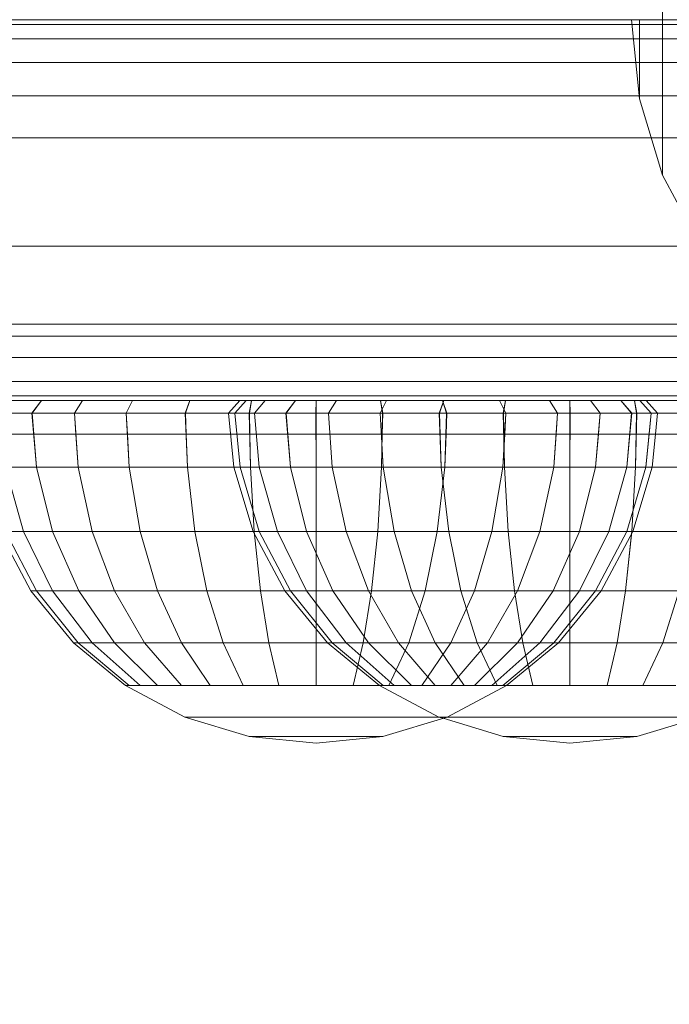
# Model space of a CAD drawing. Units: millimetres. Extents: x -2419 to 3788, y -1089 to 8986.
# Drawn here: x 495 to 521, y 2012 to 2051 of the extents above; entities that cross this region are included whole.
import ezdxf

# ---------------------------------------------------------------- set-up
doc = ezdxf.new("R2010")
doc.units = ezdxf.units.MM
doc.layers.add('размер', color=92, linetype='Continuous', lineweight=15)
doc.styles.get("Standard").update_dxf_attribs({"font": 'txt.shx'})
doc.dimstyles.new('Размер М1.1', dxfattribs={"dimtxt": 300, "dimasz": 200, "dimexe": 1, "dimexo": 1, "dimgap": 50, "dimtad": 1, "dimdec": 0, "dimzin": 0, "dimtxsty": 'Standard', "dimcen": 2.5, "dimazin": 0, "dimtfac": 1, "dimtmove": 0, "dimatfit": 3, "dimfxl": 1, "dimtzin": 0, "dimarcsym": 0})

# ---------------------------------------------------------------- blocks, each defined once
blk = doc.blocks.new('*D7')
at = {"layer": 'Defpoints', "color": 0, "transparency": 16777216}
for p in [(1167.063, 4770.782), (-2137.803, -1088.791), (1641.063, -1088.791)]:
    blk.add_point(p, dxfattribs=at)
at = {"layer": 'размер', "color": 0, "lineweight": -2, "transparency": 16777216}
for p, q in [((1166.063, 4770.782), (-2138.803, 4770.782)), ((-2137.803, 4570.782), (-2137.803, -888.791)), ((1640.063, -1088.791), (-2138.803, -1088.791))]:
    blk.add_line(p, q, dxfattribs=at)
at = {"layer": 'размер', "color": 0, "transparency": 16777216}
for points in [[(-2171.137, 4570.782), (-2104.47, 4570.782), (-2137.803, 4770.782)], [(-2171.137, -888.791), (-2104.47, -888.791), (-2137.803, -1088.791)]]:
    blk.add_solid(points, dxfattribs=at)
at = {"layer": 'размер', "color": 0, "transparency": 16777216, "insert": (-2287.803, 1840.996), "char_height": 200, "attachment_point": 5, "rotation": 90}
blk.add_mtext('5900', dxfattribs=at)
blk = doc.blocks.new('*D9')
at = {"layer": 'Defpoints', "color": 0, "transparency": 16777216}
for p in [(962.1, 3323.112), (-560.265, 911.209), (1382.049, 911.209)]:
    blk.add_point(p, dxfattribs=at)
at = {"layer": 'размер', "color": 0, "lineweight": -2, "transparency": 16777216}
for p, q in [((961.1, 3323.112), (-561.265, 3323.112)), ((-560.265, 3123.112), (-560.265, 1111.209)), ((1381.049, 911.209), (-561.265, 911.209))]:
    blk.add_line(p, q, dxfattribs=at)
at = {"layer": 'размер', "color": 0, "transparency": 16777216}
for points in [[(-593.598, 3123.112), (-526.931, 3123.112), (-560.265, 3323.112)], [(-593.598, 1111.209), (-526.931, 1111.209), (-560.265, 911.209)]]:
    blk.add_solid(points, dxfattribs=at)
at = {"layer": 'размер', "color": 0, "transparency": 16777216, "insert": (-710.265, 2117.161), "char_height": 200, "attachment_point": 5, "rotation": 90}
blk.add_mtext('2400', dxfattribs=at)

msp = doc.modelspace()

# ---------------------------------------------------------------- linework, layer by layer
at = {"color": 0, "linetype": 'Continuous', "lineweight": 0}
for p, q in [((520.704, 2050.782), (520.704, 2051.976)), ((534.062, 2050.782), (399.016, 2050.782)), ((534.062, 2050.782), (400.829, 2050.782)), ((534.062, 2050.594), (401.991, 2050.594)), ((534.062, 2050.782), (404.062, 2050.782)), ((534.062, 2050.594), (404.062, 2050.594)), ((522.498, 2050.782), (460.23, 2050.782)), ((534.554, 2050.782), (460.529, 2050.782)), ((519.486, 2050.782), (519.794, 2047.66)), ((519.794, 2050.173), (519.794, 2050.782)), ((520.704, 2049.587), (520.704, 2050.782)), ((520.704, 2050.782), (520.704, 2049.587)), ((519.794, 2049.587), (519.794, 2050.173)), ((534.062, 2050.032), (401.812, 2050.032)), ((534.062, 2050.032), (404.062, 2050.032)), ((519.794, 2049.048), (519.794, 2049.587)), ((520.704, 2048.439), (520.704, 2049.587)), ((520.704, 2049.587), (520.704, 2048.439)), ((534.062, 2049.094), (401.249, 2049.094)), ((404.062, 2049.094), (534.062, 2049.094)), ((519.794, 2048.574), (519.794, 2049.048)), ((519.794, 2048.186), (519.794, 2048.574)), ((519.794, 2047.898), (519.794, 2048.186)), ((520.704, 2047.38), (520.704, 2048.439)), ((520.704, 2048.439), (520.704, 2047.38)), ((534.062, 2047.782), (401.812, 2047.782)), ((404.062, 2047.782), (534.062, 2047.782)), ((519.794, 2047.72), (519.794, 2047.898)), ((519.794, 2047.66), (519.794, 2047.72)), ((519.794, 2047.66), (520.704, 2044.659)), ((520.704, 2046.452), (520.704, 2047.38)), ((520.704, 2047.38), (520.704, 2046.452)), ((520.704, 2045.691), (520.704, 2046.452)), ((520.704, 2046.452), (520.704, 2045.691)), ((522.498, 2046.133), (460.236, 2046.133)), ((534.554, 2046.133), (460.523, 2046.133)), ((520.704, 2045.125), (520.704, 2045.691)), ((520.704, 2045.691), (520.704, 2045.125)), ((520.704, 2044.776), (520.704, 2045.125)), ((520.704, 2045.125), (520.704, 2044.776)), ((520.704, 2044.659), (520.704, 2044.776)), ((520.704, 2044.659), (522.183, 2041.893)), ((522.498, 2041.861), (460.254, 2041.861)), ((534.554, 2041.861), (460.505, 2041.861)), ((401.812, 2038.782), (534.062, 2038.782)), ((534.062, 2038.782), (404.062, 2038.782)), ((522.498, 2038.312), (460.282, 2038.312)), ((534.554, 2038.312), (460.477, 2038.312)), ((534.062, 2037.469), (401.249, 2037.469)), ((534.062, 2037.469), (404.062, 2037.469)), ((534.062, 2036.532), (401.812, 2036.532)), ((404.062, 2036.532), (534.062, 2036.532)), ((534.062, 2035.782), (399.016, 2035.782)), ((534.062, 2035.969), (401.991, 2035.969)), ((534.062, 2035.782), (402.249, 2035.782)), ((404.062, 2035.969), (534.062, 2035.969)), ((404.062, 2035.782), (534.062, 2035.782)), ((522.498, 2035.773), (460.317, 2035.773)), ((534.554, 2035.773), (460.442, 2035.773)), ((496.255, 2035.782), (495.054, 2035.782)), ((495.876, 2035.284), (496.255, 2035.782)), ((495.88, 2035.284), (496.255, 2035.782)), ((497.871, 2035.782), (496.255, 2035.782)), ((497.548, 2035.284), (497.871, 2035.782)), ((497.553, 2035.284), (497.871, 2035.782)), ((499.841, 2035.782), (497.871, 2035.782)), ((499.586, 2035.284), (499.841, 2035.782)), ((499.592, 2035.284), (499.841, 2035.782)), ((502.088, 2035.782), (499.841, 2035.782)), ((501.911, 2035.284), (502.088, 2035.782)), ((501.918, 2035.284), (502.088, 2035.782)), ((504.526, 2035.782), (502.088, 2035.782)), ((503.611, 2035.284), (504.065, 2035.782)), ((503.869, 2035.284), (504.314, 2035.782)), ((503.87, 2035.284), (504.314, 2035.782)), ((504.065, 2035.782), (504.314, 2035.782)), ((505.054, 2035.782), (504.314, 2035.782)), ((505.054, 2035.782), (504.314, 2035.782)), ((504.434, 2035.284), (504.526, 2035.782)), ((504.441, 2035.284), (504.526, 2035.782)), ((507.062, 2035.782), (504.526, 2035.782)), ((504.634, 2035.284), (505.054, 2035.782)), ((504.636, 2035.284), (505.054, 2035.782)), ((505.054, 2035.782), (506.255, 2035.782)), ((506.255, 2035.782), (505.054, 2035.782)), ((505.876, 2035.284), (506.255, 2035.782)), ((505.88, 2035.284), (506.255, 2035.782)), ((507.871, 2035.782), (506.255, 2035.782)), ((507.058, 2035.284), (507.062, 2035.782)), ((509.598, 2035.782), (507.062, 2035.782)), ((507.066, 2035.284), (507.062, 2035.782)), ((507.548, 2035.284), (507.871, 2035.782)), ((507.553, 2035.284), (507.871, 2035.782)), ((509.841, 2035.782), (507.871, 2035.782)), ((509.586, 2035.284), (509.841, 2035.782)), ((509.592, 2035.284), (509.841, 2035.782)), ((512.036, 2035.782), (509.598, 2035.782)), ((509.683, 2035.284), (509.598, 2035.782)), ((509.69, 2035.284), (509.598, 2035.782)), ((512.088, 2035.782), (509.841, 2035.782)), ((511.911, 2035.284), (512.088, 2035.782)), ((511.918, 2035.284), (512.088, 2035.782)), ((514.283, 2035.782), (512.036, 2035.782)), ((512.206, 2035.284), (512.036, 2035.782)), ((512.213, 2035.284), (512.036, 2035.782)), ((514.526, 2035.782), (512.088, 2035.782)), ((516.253, 2035.782), (514.283, 2035.782)), ((514.532, 2035.284), (514.283, 2035.782)), ((514.538, 2035.284), (514.283, 2035.782)), ((514.434, 2035.284), (514.526, 2035.782)), ((514.441, 2035.284), (514.526, 2035.782)), ((517.062, 2035.782), (514.526, 2035.782)), ((517.869, 2035.782), (516.253, 2035.782)), ((516.571, 2035.284), (516.253, 2035.782)), ((516.576, 2035.284), (516.253, 2035.782)), ((517.058, 2035.284), (517.062, 2035.782)), ((519.598, 2035.782), (517.062, 2035.782)), ((517.066, 2035.284), (517.062, 2035.782)), ((519.07, 2035.782), (517.869, 2035.782)), ((518.244, 2035.284), (517.869, 2035.782)), ((518.248, 2035.284), (517.869, 2035.782)), ((519.81, 2035.782), (519.07, 2035.782)), ((519.491, 2035.284), (519.07, 2035.782)), ((519.488, 2035.284), (519.07, 2035.782)), ((519.683, 2035.284), (519.598, 2035.782)), ((522.036, 2035.782), (519.598, 2035.782)), ((519.69, 2035.284), (519.598, 2035.782)), ((520.06, 2035.782), (519.81, 2035.782)), ((520.255, 2035.284), (519.81, 2035.782)), ((520.254, 2035.284), (519.81, 2035.782)), ((520.513, 2035.284), (520.06, 2035.782)), ((494.636, 2035.284), (495.88, 2035.284)), ((496.053, 2033.148), (495.876, 2035.284)), ((495.88, 2035.284), (497.553, 2035.284)), ((495.948, 2034.45), (495.88, 2035.284)), ((497.7, 2033.148), (497.548, 2035.284)), ((497.553, 2035.284), (499.592, 2035.284)), ((497.61, 2034.45), (497.553, 2035.284)), ((499.706, 2033.148), (499.586, 2035.284)), ((499.592, 2035.284), (501.918, 2035.284)), ((499.637, 2034.45), (499.592, 2035.284)), ((501.995, 2033.148), (501.911, 2035.284)), ((501.918, 2035.284), (504.441, 2035.284)), ((501.948, 2034.45), (501.918, 2035.284)), ((503.821, 2033.148), (503.611, 2035.284)), ((503.611, 2035.284), (503.87, 2035.284)), ((504.076, 2033.148), (503.869, 2035.284)), ((504.076, 2033.148), (503.87, 2035.284)), ((503.87, 2035.284), (504.636, 2035.284)), ((504.479, 2033.148), (504.434, 2035.284)), ((504.441, 2035.284), (507.066, 2035.284)), ((504.456, 2034.45), (504.441, 2035.284)), ((504.829, 2033.148), (504.634, 2035.284)), ((504.829, 2033.148), (504.636, 2035.284)), ((504.636, 2035.284), (505.88, 2035.284)), ((505.88, 2035.284), (505.876, 2035.284)), ((506.053, 2033.148), (505.876, 2035.284)), ((505.88, 2035.284), (507.553, 2035.284)), ((506.053, 2033.148), (505.88, 2035.284)), ((507.062, 2033.148), (507.058, 2035.284)), ((507.064, 2034.45), (507.066, 2035.284)), ((507.066, 2035.284), (509.69, 2035.284)), ((507.553, 2035.284), (507.548, 2035.284)), ((507.7, 2033.148), (507.548, 2035.284)), ((507.7, 2033.148), (507.553, 2035.284)), ((507.553, 2035.284), (509.592, 2035.284)), ((509.706, 2033.148), (509.586, 2035.284)), ((509.706, 2033.148), (509.592, 2035.284)), ((509.592, 2035.284), (511.918, 2035.284)), ((509.645, 2033.148), (509.683, 2035.284)), ((509.672, 2034.45), (509.69, 2035.284)), ((509.69, 2035.284), (512.213, 2035.284)), ((511.995, 2033.148), (511.911, 2035.284)), ((511.995, 2033.148), (511.918, 2035.284)), ((511.918, 2035.284), (514.441, 2035.284)), ((512.129, 2033.148), (512.206, 2035.284)), ((512.18, 2034.45), (512.213, 2035.284)), ((512.213, 2035.284), (514.538, 2035.284)), ((514.418, 2033.148), (514.532, 2035.284)), ((514.479, 2033.148), (514.434, 2035.284)), ((514.479, 2033.148), (514.441, 2035.284)), ((514.441, 2035.284), (517.066, 2035.284)), ((514.491, 2034.45), (514.538, 2035.284)), ((514.538, 2035.284), (516.576, 2035.284)), ((516.425, 2033.148), (516.571, 2035.284)), ((516.517, 2034.45), (516.576, 2035.284)), ((516.576, 2035.284), (518.248, 2035.284)), ((517.062, 2033.148), (517.058, 2035.284)), ((517.062, 2033.148), (517.066, 2035.284)), ((517.066, 2035.284), (519.69, 2035.284)), ((518.071, 2033.148), (518.244, 2035.284)), ((518.179, 2034.45), (518.248, 2035.284)), ((518.248, 2035.284), (519.491, 2035.284)), ((519.295, 2033.148), (519.488, 2035.284)), ((519.414, 2034.45), (519.491, 2035.284)), ((519.491, 2035.284), (520.255, 2035.284)), ((519.645, 2033.148), (519.683, 2035.284)), ((519.645, 2033.148), (519.69, 2035.284)), ((519.69, 2035.284), (522.213, 2035.284)), ((520.048, 2033.148), (520.254, 2035.284)), ((520.174, 2034.45), (520.255, 2035.284)), ((520.513, 2035.284), (520.255, 2035.284)), ((520.431, 2034.45), (520.513, 2035.284)), ((522.498, 2034.45), (460.358, 2034.45)), ((496.053, 2033.148), (495.948, 2034.45)), ((497.7, 2033.148), (497.61, 2034.45)), ((499.706, 2033.148), (499.637, 2034.45)), ((501.995, 2033.148), (501.948, 2034.45)), ((504.479, 2033.148), (504.456, 2034.45)), ((507.062, 2033.148), (507.064, 2034.45)), ((509.645, 2033.148), (509.672, 2034.45)), ((512.129, 2033.148), (512.18, 2034.45)), ((514.418, 2033.148), (514.491, 2034.45)), ((516.425, 2033.148), (516.517, 2034.45)), ((518.071, 2033.148), (518.179, 2034.45)), ((519.295, 2033.148), (519.414, 2034.45)), ((520.048, 2033.148), (520.174, 2034.45)), ((520.303, 2033.148), (520.431, 2034.45)), ((494.829, 2033.148), (496.053, 2033.148)), ((495.539, 2030.616), (494.829, 2033.148)), ((496.053, 2033.148), (497.7, 2033.148)), ((496.692, 2030.615), (496.053, 2033.148)), ((496.692, 2030.615), (496.053, 2033.148)), ((497.7, 2033.148), (499.706, 2033.148)), ((498.243, 2030.615), (497.7, 2033.148)), ((498.243, 2030.615), (497.7, 2033.148)), ((499.706, 2033.148), (501.995, 2033.148)), ((500.133, 2030.615), (499.706, 2033.148)), ((501.995, 2033.148), (499.706, 2033.148)), ((501.995, 2033.148), (504.479, 2033.148)), ((502.289, 2030.615), (501.995, 2033.148)), ((504.479, 2033.148), (501.995, 2033.148)), ((502.289, 2030.615), (501.995, 2033.148)), ((503.821, 2033.148), (504.076, 2033.148)), ((504.59, 2030.616), (503.821, 2033.148)), ((504.829, 2030.616), (504.076, 2033.148)), ((504.076, 2033.148), (504.829, 2033.148)), ((504.479, 2033.148), (507.062, 2033.148)), ((504.629, 2030.615), (504.479, 2033.148)), ((504.629, 2030.615), (504.479, 2033.148)), ((505.539, 2030.616), (504.829, 2033.148)), ((504.829, 2033.148), (506.053, 2033.148)), ((506.692, 2030.616), (506.053, 2033.148)), ((506.053, 2033.148), (507.7, 2033.148)), ((507.062, 2033.148), (509.645, 2033.148)), ((507.062, 2030.615), (507.062, 2033.148)), ((507.062, 2030.615), (507.062, 2033.148)), ((507.7, 2033.148), (509.706, 2033.148)), ((508.243, 2030.616), (507.7, 2033.148)), ((509.495, 2030.615), (509.645, 2033.148)), ((509.495, 2030.615), (509.645, 2033.148)), ((509.645, 2033.148), (512.129, 2033.148)), ((510.133, 2030.616), (509.706, 2033.148)), ((509.706, 2033.148), (511.995, 2033.148)), ((511.835, 2030.615), (512.129, 2033.148)), ((512.289, 2030.616), (511.995, 2033.148)), ((511.995, 2033.148), (514.479, 2033.148)), ((512.129, 2033.148), (514.418, 2033.148)), ((513.991, 2030.615), (514.418, 2033.148)), ((514.418, 2033.148), (516.425, 2033.148)), ((514.629, 2030.616), (514.479, 2033.148)), ((514.629, 2030.616), (514.479, 2033.148)), ((514.479, 2033.148), (517.062, 2033.148)), ((515.881, 2030.615), (516.425, 2033.148)), ((515.881, 2030.615), (516.425, 2033.148)), ((516.425, 2033.148), (518.071, 2033.148)), ((517.062, 2030.616), (517.062, 2033.148)), ((517.062, 2030.616), (517.062, 2033.148)), ((517.062, 2033.148), (519.645, 2033.148)), ((517.432, 2030.615), (518.071, 2033.148)), ((518.071, 2033.148), (519.295, 2033.148)), ((518.585, 2030.615), (519.295, 2033.148)), ((519.295, 2033.148), (520.048, 2033.148)), ((519.295, 2030.615), (520.048, 2033.148)), ((519.295, 2030.615), (520.048, 2033.148)), ((519.495, 2030.616), (519.645, 2033.148)), ((519.495, 2030.616), (519.645, 2033.148)), ((519.534, 2030.615), (520.303, 2033.148)), ((522.129, 2033.148), (519.645, 2033.148)), ((519.645, 2033.148), (520.303, 2033.148)), ((520.303, 2033.148), (520.048, 2033.148)), ((520.303, 2033.148), (522.129, 2033.148)), ((495.837, 2028.282), (494.59, 2030.616)), ((494.829, 2030.616), (495.539, 2030.616)), ((496.053, 2028.282), (494.829, 2030.616)), ((495.539, 2030.616), (496.692, 2030.615)), ((496.692, 2028.282), (495.539, 2030.616)), ((496.692, 2030.615), (495.539, 2030.616)), ((496.692, 2030.615), (498.243, 2030.615)), ((497.729, 2028.282), (496.692, 2030.615)), ((498.243, 2030.615), (496.692, 2030.615)), ((497.729, 2028.282), (496.692, 2030.615)), ((498.243, 2030.615), (500.133, 2030.615)), ((499.125, 2028.282), (498.243, 2030.615)), ((500.133, 2030.615), (498.243, 2030.615)), ((499.125, 2028.282), (498.243, 2030.615)), ((500.133, 2030.615), (502.289, 2030.615)), ((500.826, 2028.282), (500.133, 2030.615)), ((502.289, 2030.615), (504.629, 2030.615)), ((502.767, 2028.282), (502.289, 2030.615)), ((504.59, 2030.616), (504.829, 2030.616)), ((505.837, 2028.282), (504.59, 2030.616)), ((504.629, 2030.615), (507.062, 2030.615)), ((504.872, 2028.282), (504.629, 2030.615)), ((504.872, 2028.282), (504.629, 2030.615)), ((504.829, 2030.616), (505.539, 2030.616)), ((506.053, 2028.282), (504.829, 2030.616)), ((506.692, 2028.282), (505.539, 2030.616)), ((505.539, 2030.616), (506.692, 2030.616)), ((507.729, 2028.282), (506.692, 2030.616)), ((506.692, 2030.616), (508.243, 2030.616)), ((507.062, 2030.615), (509.495, 2030.615)), ((507.062, 2028.281), (507.062, 2030.615)), ((507.062, 2028.282), (507.062, 2030.615)), ((509.125, 2028.282), (508.243, 2030.616)), ((508.243, 2030.616), (510.133, 2030.616)), ((509.252, 2028.281), (509.495, 2030.615)), ((509.252, 2028.282), (509.495, 2030.615)), ((509.495, 2030.615), (511.835, 2030.615)), ((510.133, 2030.616), (512.289, 2030.616)), ((510.826, 2028.282), (510.133, 2030.616)), ((511.358, 2028.281), (511.835, 2030.615)), ((511.835, 2030.615), (513.991, 2030.615)), ((512.767, 2028.282), (512.289, 2030.616)), ((512.289, 2030.616), (514.629, 2030.616)), ((513.298, 2028.281), (513.991, 2030.615)), ((513.991, 2030.615), (515.881, 2030.615)), ((514.872, 2028.282), (514.629, 2030.616)), ((514.872, 2028.282), (514.629, 2030.616)), ((514.629, 2030.616), (517.062, 2030.616)), ((514.999, 2028.281), (515.881, 2030.615)), ((515.881, 2030.615), (517.432, 2030.615)), ((516.395, 2028.281), (517.432, 2030.615)), ((517.062, 2028.282), (517.062, 2030.616)), ((517.062, 2028.282), (517.062, 2030.616)), ((517.062, 2030.616), (519.495, 2030.616)), ((517.432, 2030.615), (518.585, 2030.615)), ((517.432, 2028.281), (518.585, 2030.615)), ((518.071, 2028.281), (519.295, 2030.615)), ((518.071, 2028.281), (519.295, 2030.615)), ((518.287, 2028.281), (519.534, 2030.615)), ((518.585, 2030.615), (519.295, 2030.615)), ((519.252, 2028.282), (519.495, 2030.616)), ((519.252, 2028.282), (519.486, 2030.525)), ((519.534, 2030.615), (519.295, 2030.615)), ((519.486, 2030.525), (519.495, 2030.616)), ((519.495, 2030.616), (519.534, 2030.616)), ((519.534, 2030.616), (521.835, 2030.616)), ((495.837, 2028.282), (496.053, 2028.282)), ((497.516, 2026.236), (495.837, 2028.282)), ((496.053, 2028.282), (496.692, 2028.282)), ((497.7, 2026.236), (496.053, 2028.282)), ((496.692, 2028.282), (497.729, 2028.282)), ((498.243, 2026.236), (496.692, 2028.282)), ((497.729, 2028.282), (499.125, 2028.282)), ((499.125, 2026.236), (497.729, 2028.282)), ((499.125, 2028.282), (500.826, 2028.282)), ((500.312, 2026.236), (499.125, 2028.282)), ((500.826, 2028.282), (502.767, 2028.282)), ((501.759, 2026.236), (500.826, 2028.282)), ((502.767, 2028.282), (504.872, 2028.282)), ((503.409, 2026.236), (502.767, 2028.282)), ((503.409, 2026.236), (502.767, 2028.282)), ((504.872, 2028.282), (507.062, 2028.281)), ((505.2, 2026.236), (504.872, 2028.282)), ((507.062, 2028.282), (504.872, 2028.282)), ((505.837, 2028.282), (506.053, 2028.282)), ((507.516, 2026.236), (505.837, 2028.282)), ((506.053, 2028.282), (506.692, 2028.282)), ((507.7, 2026.236), (506.053, 2028.282)), ((506.692, 2028.282), (507.729, 2028.282)), ((508.243, 2026.236), (506.692, 2028.282)), ((509.252, 2028.282), (507.062, 2028.282)), ((507.062, 2026.236), (507.062, 2028.282)), ((507.062, 2028.281), (509.252, 2028.281)), ((507.062, 2026.236), (507.062, 2028.281)), ((509.125, 2026.236), (507.729, 2028.282)), ((507.729, 2028.282), (509.125, 2028.282)), ((508.924, 2026.236), (509.252, 2028.282)), ((508.924, 2026.236), (509.252, 2028.281)), ((510.312, 2026.236), (509.125, 2028.282)), ((509.125, 2028.282), (510.826, 2028.282)), ((511.358, 2028.281), (509.252, 2028.282)), ((509.252, 2028.281), (511.358, 2028.281)), ((510.715, 2026.236), (511.358, 2028.281)), ((510.715, 2026.236), (511.358, 2028.281)), ((511.759, 2026.236), (510.826, 2028.282)), ((510.826, 2028.282), (512.767, 2028.282)), ((511.358, 2028.281), (513.298, 2028.281)), ((512.365, 2026.236), (513.298, 2028.281)), ((512.767, 2028.282), (514.872, 2028.282)), ((513.409, 2026.236), (512.767, 2028.282)), ((513.409, 2026.236), (512.767, 2028.282)), ((514.872, 2028.282), (512.767, 2028.282)), ((513.298, 2028.281), (514.999, 2028.281)), ((513.812, 2026.236), (514.999, 2028.281)), ((513.812, 2026.236), (514.999, 2028.281)), ((514.872, 2028.282), (517.062, 2028.282)), ((515.2, 2026.236), (514.872, 2028.282)), ((515.2, 2026.236), (514.872, 2028.282)), ((517.062, 2028.282), (514.872, 2028.282)), ((514.999, 2028.281), (516.395, 2028.281)), ((514.999, 2026.236), (516.395, 2028.281)), ((515.881, 2026.236), (517.432, 2028.281)), ((516.395, 2028.281), (517.432, 2028.281)), ((516.425, 2026.236), (518.071, 2028.281)), ((516.608, 2026.236), (518.287, 2028.281)), ((517.062, 2026.236), (517.062, 2028.282)), ((519.252, 2028.282), (517.062, 2028.282)), ((517.062, 2028.282), (518.287, 2028.282)), ((517.062, 2026.789), (517.062, 2028.282)), ((517.432, 2028.281), (518.071, 2028.281)), ((518.287, 2028.281), (518.071, 2028.281)), ((518.287, 2028.282), (519.252, 2028.282)), ((518.924, 2026.236), (519.252, 2028.282)), ((519.252, 2028.282), (521.358, 2028.282)), ((520.715, 2026.236), (521.358, 2028.282)), ((520.715, 2026.236), (521.358, 2028.282)), ((517.062, 2026.236), (517.062, 2026.789)), ((497.516, 2026.236), (497.7, 2026.236)), ((499.562, 2024.557), (497.516, 2026.236)), ((497.7, 2026.236), (498.243, 2026.236)), ((499.706, 2024.557), (497.7, 2026.236)), ((498.243, 2026.236), (499.125, 2026.236)), ((500.133, 2024.557), (498.243, 2026.236)), ((499.125, 2026.236), (500.312, 2026.236)), ((500.826, 2024.557), (499.125, 2026.236)), ((500.312, 2026.236), (501.759, 2026.236)), ((501.759, 2024.557), (500.312, 2026.236)), ((501.759, 2026.236), (503.409, 2026.236)), ((502.895, 2024.557), (501.759, 2026.236)), ((503.409, 2026.236), (505.2, 2026.236)), ((504.192, 2024.557), (503.409, 2026.236)), ((504.192, 2024.557), (503.409, 2026.236)), ((505.2, 2026.236), (507.062, 2026.236)), ((505.599, 2024.557), (505.2, 2026.236)), ((507.062, 2026.236), (508.924, 2026.236)), ((507.062, 2024.557), (507.062, 2026.236)), ((508.924, 2026.236), (507.062, 2026.236)), ((507.062, 2024.557), (507.062, 2026.236)), ((507.516, 2026.236), (507.7, 2026.236)), ((509.562, 2024.557), (507.516, 2026.236)), ((507.7, 2026.236), (508.243, 2026.236)), ((509.706, 2024.557), (507.7, 2026.236)), ((508.243, 2026.236), (509.125, 2026.236)), ((510.133, 2024.557), (508.243, 2026.236)), ((508.525, 2024.557), (508.924, 2026.236)), ((508.525, 2024.557), (508.924, 2026.236)), ((508.924, 2026.236), (510.715, 2026.236)), ((510.715, 2026.236), (508.924, 2026.236)), ((509.125, 2026.236), (510.312, 2026.236)), ((510.826, 2024.557), (509.125, 2026.236)), ((509.932, 2024.557), (510.715, 2026.236)), ((509.932, 2024.557), (510.715, 2026.236)), ((511.759, 2024.557), (510.312, 2026.236)), ((510.312, 2026.236), (511.759, 2026.236)), ((510.715, 2026.236), (512.365, 2026.236)), ((511.229, 2024.557), (512.365, 2026.236)), ((512.895, 2024.557), (511.759, 2026.236)), ((511.759, 2026.236), (513.409, 2026.236)), ((512.365, 2026.236), (513.812, 2026.236)), ((512.365, 2024.557), (513.812, 2026.236)), ((512.365, 2024.557), (513.812, 2026.236)), ((513.298, 2024.557), (514.999, 2026.236)), ((514.192, 2024.557), (513.409, 2026.236)), ((513.409, 2026.236), (515.2, 2026.236)), ((515.2, 2026.236), (513.409, 2026.236)), ((514.192, 2024.557), (513.409, 2026.236)), ((513.812, 2026.236), (514.999, 2026.236)), ((513.991, 2024.557), (515.881, 2026.236)), ((514.418, 2024.557), (516.425, 2026.236)), ((514.562, 2024.557), (516.608, 2026.236)), ((514.999, 2026.236), (515.881, 2026.236)), ((515.43, 2025.269), (515.2, 2026.236)), ((517.062, 2026.236), (515.2, 2026.236)), ((515.2, 2026.236), (516.608, 2026.236)), ((515.599, 2024.557), (515.2, 2026.236)), ((515.881, 2026.236), (516.425, 2026.236)), ((516.608, 2026.236), (516.425, 2026.236)), ((516.608, 2026.236), (517.062, 2026.236)), ((517.062, 2026.236), (518.924, 2026.236)), ((517.062, 2024.557), (517.062, 2026.236)), ((517.062, 2024.557), (517.062, 2026.236)), ((518.525, 2024.557), (518.924, 2026.236)), ((518.924, 2026.236), (520.715, 2026.236)), ((519.932, 2024.557), (520.715, 2026.236)), ((519.932, 2024.557), (520.715, 2026.236)), ((520.715, 2026.236), (522.366, 2026.236)), ((515.599, 2024.557), (515.43, 2025.269)), ((499.562, 2024.557), (499.706, 2024.557)), ((501.896, 2023.309), (499.562, 2024.557)), ((499.706, 2024.557), (500.133, 2024.557)), ((500.133, 2024.557), (500.826, 2024.557)), ((500.826, 2024.557), (501.759, 2024.557)), ((501.759, 2024.557), (502.895, 2024.557)), ((502.895, 2024.557), (504.192, 2024.557)), ((504.192, 2024.557), (505.599, 2024.557)), ((505.599, 2024.557), (507.062, 2024.557)), ((507.062, 2024.557), (508.525, 2024.557)), ((508.525, 2024.557), (509.932, 2024.557)), ((509.562, 2024.557), (509.706, 2024.557)), ((511.896, 2023.309), (509.562, 2024.557)), ((509.706, 2024.557), (510.133, 2024.557)), ((509.932, 2024.557), (511.229, 2024.557)), ((510.133, 2024.557), (510.826, 2024.557)), ((510.826, 2024.557), (511.759, 2024.557)), ((511.229, 2024.557), (512.365, 2024.557)), ((511.759, 2024.557), (512.895, 2024.557)), ((512.228, 2023.309), (514.562, 2024.557)), ((512.365, 2024.557), (513.298, 2024.557)), ((512.895, 2024.557), (514.192, 2024.557)), ((513.298, 2024.557), (513.991, 2024.557)), ((513.991, 2024.557), (514.418, 2024.557)), ((514.192, 2024.557), (514.562, 2024.557)), ((514.562, 2024.557), (514.418, 2024.557)), ((514.562, 2024.557), (515.599, 2024.557)), ((515.599, 2024.557), (517.062, 2024.557)), ((517.062, 2024.557), (518.525, 2024.557)), ((518.525, 2024.557), (519.932, 2024.557)), ((519.932, 2024.557), (521.229, 2024.557)), ((501.896, 2023.309), (501.995, 2023.309)), ((504.428, 2022.541), (501.896, 2023.309)), ((501.995, 2023.309), (501.896, 2023.309)), ((501.995, 2023.309), (502.289, 2023.309)), ((502.289, 2023.309), (501.995, 2023.309)), ((502.289, 2023.309), (502.767, 2023.309)), ((502.767, 2023.309), (503.409, 2023.309)), ((503.409, 2023.309), (504.192, 2023.309)), ((504.192, 2023.309), (505.085, 2023.309)), ((505.085, 2023.309), (506.054, 2023.309)), ((506.054, 2023.309), (507.062, 2023.309)), ((507.062, 2023.309), (508.07, 2023.309)), ((508.07, 2023.309), (509.039, 2023.309)), ((509.039, 2023.309), (509.932, 2023.309)), ((509.696, 2022.541), (512.228, 2023.309)), ((509.932, 2023.309), (510.715, 2023.309)), ((510.715, 2023.309), (511.358, 2023.309)), ((511.358, 2023.309), (511.835, 2023.309)), ((511.835, 2023.309), (512.129, 2023.309)), ((511.896, 2023.309), (511.995, 2023.309)), ((512.062, 2023.259), (511.896, 2023.309)), ((511.995, 2023.309), (512.229, 2023.309)), ((512.228, 2023.309), (512.129, 2023.309)), ((512.229, 2023.309), (512.289, 2023.309)), ((512.289, 2023.309), (512.767, 2023.309)), ((512.767, 2023.309), (513.409, 2023.309)), ((513.409, 2023.309), (514.192, 2023.309)), ((514.192, 2023.309), (515.085, 2023.309)), ((515.085, 2023.309), (516.054, 2023.309)), ((516.054, 2023.309), (517.062, 2023.309)), ((517.062, 2023.309), (518.07, 2023.309)), ((518.07, 2023.309), (519.039, 2023.309)), ((519.039, 2023.309), (519.932, 2023.309)), ((519.696, 2022.541), (522.228, 2023.309)), ((519.932, 2023.309), (520.715, 2023.309)), ((520.715, 2023.309), (521.358, 2023.309)), ((514.428, 2022.541), (512.062, 2023.259)), ((504.428, 2022.541), (504.479, 2022.541)), ((507.062, 2022.282), (504.428, 2022.541)), ((504.479, 2022.541), (504.629, 2022.541)), ((504.629, 2022.541), (504.872, 2022.541)), ((504.872, 2022.541), (505.2, 2022.541)), ((505.2, 2022.541), (505.599, 2022.541)), ((505.599, 2022.541), (506.054, 2022.541)), ((506.054, 2022.541), (506.548, 2022.541)), ((506.548, 2022.541), (507.062, 2022.541)), ((507.062, 2022.282), (509.696, 2022.541)), ((507.062, 2022.541), (507.576, 2022.541)), ((507.576, 2022.541), (508.07, 2022.541)), ((508.07, 2022.541), (508.525, 2022.541)), ((508.525, 2022.541), (508.924, 2022.541)), ((508.924, 2022.541), (509.252, 2022.541)), ((509.252, 2022.541), (509.495, 2022.541)), ((509.495, 2022.541), (509.645, 2022.541)), ((509.696, 2022.541), (509.645, 2022.541)), ((514.428, 2022.541), (514.479, 2022.541)), ((517.062, 2022.282), (514.428, 2022.541)), ((514.479, 2022.541), (514.629, 2022.541)), ((514.629, 2022.541), (514.872, 2022.541)), ((514.872, 2022.541), (515.2, 2022.541)), ((515.2, 2022.541), (515.599, 2022.541)), ((515.599, 2022.541), (516.054, 2022.541)), ((516.054, 2022.541), (516.548, 2022.541)), ((516.548, 2022.541), (517.062, 2022.541)), ((517.062, 2022.541), (517.576, 2022.541)), ((517.062, 2022.282), (519.696, 2022.541)), ((517.576, 2022.541), (518.07, 2022.541)), ((518.07, 2022.541), (518.525, 2022.541)), ((518.525, 2022.541), (518.924, 2022.541)), ((518.924, 2022.541), (519.252, 2022.541)), ((519.252, 2022.541), (519.495, 2022.541)), ((519.495, 2022.541), (519.645, 2022.541)), ((519.645, 2022.541), (519.696, 2022.541))]:
    msp.add_line(p, q, dxfattribs=at)

# ---------------------------------------------------------------- dimensions: what is measured, and where the dimension line sits
at = {"layer": 'размер'}
for base, p1, p2, text, picture, middle in [((-2137.803, -1088.791), (1167.063, 4770.782), (1641.063, -1088.791), '5900', '*D7', (-2287.803, 1840.996)), ((-560.265, 911.209), (962.1, 3323.112), (1382.049, 911.209), '2400', '*D9', (-710.265, 2117.161))]:
    dim = msp.add_linear_dim(base=base, p1=p1, p2=p2, angle=90, text=text, dimstyle='Размер М1.1', override={"dimtxt": 200}, dxfattribs=at)
    dim.commit()
    dim.dimension.update_dxf_attribs({"geometry": picture, "text_midpoint": middle})

doc.saveas('drawing.dxf')
